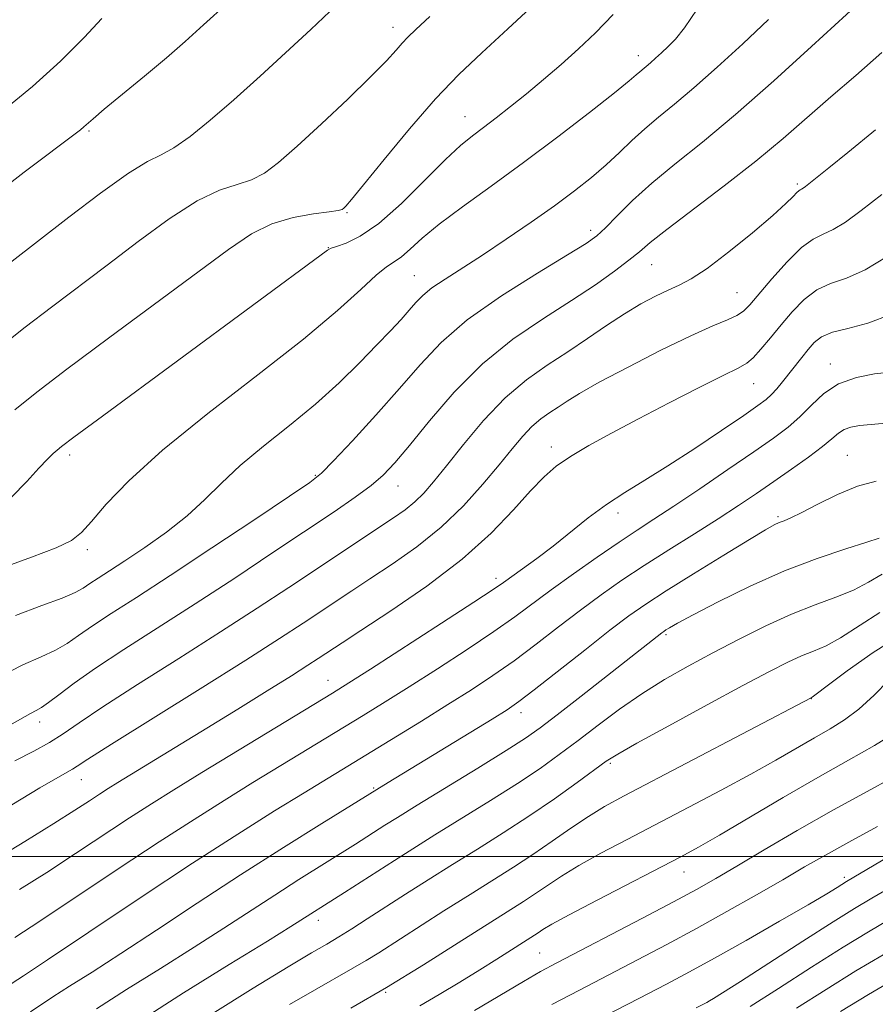
# Model space of a CAD drawing. Extents: x 2052300 to 2055200, y 329800 to 332700.
# Drawn here: x 2053767 to 2053904, y 331976 to 332134 of the extents above; entities that cross this region are included whole.
import ezdxf

# ---------------------------------------------------------------- set-up
doc = ezdxf.new("R2010")
doc.units = 0
doc.header["$MEASUREMENT"] = 0
for name, color, linetype, lineweight in [('32000', 7, 'Continuous', 0), ('DTM SPOT ELEVATION', 2, 'Continuous', 13), ('INDEX CONTOUR', 41, 'Continuous', 13), ('INTERMEDIATE CONTOUR', 44, 'Continuous', 0)]:
    doc.layers.add(name, color=color, linetype=linetype, lineweight=lineweight)

msp = doc.modelspace()

# ---------------------------------------------------------------- linework, layer by layer
at = {"layer": '32000', "flags": 128}
msp.add_lwpolyline([(2055000, 332000), (2052500, 332000)], dxfattribs=at)
at = {"layer": 'DTM SPOT ELEVATION'}
for p in [(2053827.08, 332132.62, 1202.56), (2053866.33, 332128.07, 1196.56), (2053838.58, 332118.32, 1198.76), (2053778.42, 332116.03, 1205.8), (2053891.78, 332107.58, 1188.26), (2053819.71, 332102.99, 1199.86), (2053858.72, 332100.18, 1192.46), (2053816.72, 332097.41, 1198.06), (2053868.49, 332094.69, 1189.16), (2053830.47, 332092.89, 1194.86), (2053882.1, 332090.2, 1186.96), (2053897.07, 332078.77, 1180.56), (2053884.77, 332075.66, 1183.16), (2053852.42, 332065.52, 1184.56), (2053775.31, 332064.25, 1197.6), (2053899.75, 332064.16, 1176.86), (2053814.63, 332060.98, 1192.16), (2053827.89, 332059.27, 1189.26), (2053863.06, 332054.93, 1181.46), (2053888.68, 332054.39, 1176.26), (2053778.18, 332049.08, 1195.6), (2053843.53, 332044.51, 1182.46), (2053870.74, 332035.51, 1173.76), (2053816.65, 332028.2, 1182.76), (2053894.03, 332025.27, 1167.96), (2053847.54, 332023.02, 1175.46), (2053770.51, 332021.55, 1189.5), (2053861.84, 332014.94, 1169.76), (2053777.22, 332012.33, 1185.22), (2053824, 332010.98, 1176.16), (2053873.65, 331997.53, 1163.26), (2053899.28, 331996.71, 1158.36), (2053815.12, 331989.79, 1171.46), (2053850.53, 331984.57, 1162.96), (2053825.92, 331978.3, 1165.86)]:
    msp.add_point(p, dxfattribs=at)
at = {"layer": 'INDEX CONTOUR'}
for points in [[(2053766.535, 332071.471, 1200), (2053770.067, 332074.264, 1200), (2053774.89, 332077.931, 1200), (2053781.544, 332082.889, 1200), (2053800.73, 332097.113, 1200), (2053804.439, 332099.611, 1200), (2053807.69, 332101.217, 1200), (2053811.092, 332102.223, 1200), (2053814.329, 332102.812, 1200), (2053816.857, 332103.139, 1200), (2053818.296, 332103.346, 1200), (2053818.926, 332103.507, 1200), (2053819.188, 332103.683, 1200), (2053819.532, 332104.031, 1200), (2053820.434, 332105.076, 1200), (2053822.378, 332107.444, 1200), (2053825.646, 332111.478, 1200), (2053829.717, 332116.409, 1200), (2053833.871, 332121.192, 1200), (2053837.605, 332125.082, 1200), (2053841.27, 332128.553, 1200), (2053845.442, 332132.387, 1200), (2053850.45, 332137.102, 1200)], [(2053766.128, 332021.232, 1190), (2053769.055, 332022.898, 1190), (2053769.972, 332023.38, 1190), (2053770.842, 332023.867, 1190), (2053771.965, 332024.63, 1190), (2053773.625, 332025.899, 1190), (2053776.05, 332027.729, 1190), (2053779.458, 332030.132, 1190), (2053783.976, 332033.104, 1190), (2053795.432, 332040.432, 1190), (2053801.744, 332044.556, 1190), (2053807.87, 332048.617, 1190), (2053817.667, 332055.164, 1190), (2053821.022, 332057.464, 1190), (2053823.558, 332059.332, 1190), (2053825.522, 332061.005, 1190), (2053827.392, 332062.969, 1190), (2053829.71, 332065.755, 1190), (2053832.888, 332069.697, 1190), (2053836.848, 332074.292, 1190), (2053841.383, 332078.834, 1190), (2053846.261, 332082.758, 1190), (2053851.138, 332086.074, 1190), (2053855.644, 332088.935, 1190), (2053859.466, 332091.46, 1190), (2053862.534, 332093.625, 1190), (2053864.836, 332095.37, 1190), (2053866.503, 332096.74, 1190), (2053868.242, 332098.199, 1190), (2053870.904, 332100.313, 1190), (2053880.085, 332107.287, 1190), (2053885.124, 332111.232, 1190), (2053889.494, 332114.868, 1190), (2053897.139, 332121.537, 1190), (2053901.114, 332124.922, 1190), (2053905.316, 332128.616, 1190)], [(2053766.542, 331987.071, 1180), (2053770.542, 331989.683, 1180), (2053783.073, 331998.02, 1180), (2053789.66, 332002.364, 1180), (2053795.234, 332005.961, 1180), (2053800.056, 332008.991, 1180), (2053804.669, 332011.831, 1180), (2053822.298, 332022.573, 1180), (2053825.813, 332024.738, 1180), (2053829.663, 332027.154, 1180), (2053834.198, 332030.049, 1180), (2053838.942, 332033.138, 1180), (2053843.218, 332036.006, 1180), (2053846.567, 332038.371, 1180), (2053852.392, 332042.678, 1180), (2053855.954, 332045.235, 1180), (2053859.756, 332047.896, 1180), (2053863.257, 332050.29, 1180), (2053866.121, 332052.188, 1180), (2053868.816, 332053.942, 1180), (2053872.015, 332056.047, 1180), (2053876.146, 332058.823, 1180), (2053880.667, 332061.898, 1180), (2053884.797, 332064.724, 1180), (2053887.942, 332066.906, 1180), (2053890.286, 332068.656, 1180), (2053892.195, 332070.341, 1180), (2053894.022, 332072.213, 1180), (2053896.009, 332074.078, 1180), (2053898.377, 332075.631, 1180), (2053901.222, 332076.646, 1180), (2053904.146, 332077.213, 1180), (2053906.625, 332077.501, 1180)], [(2053798.116, 331974.86, 1170), (2053804.717, 331978.965, 1170), (2053810.297, 331982.355, 1170), (2053814.053, 331984.595, 1170), (2053816.482, 331986.021, 1170), (2053818.402, 331987.164, 1170), (2053820.503, 331988.467, 1170), (2053822.96, 331990.029, 1170), (2053829.099, 331993.972, 1170), (2053832.722, 331996.282, 1170), (2053836.586, 331998.714, 1170), (2053840.596, 332001.204, 1170), (2053844.696, 332003.777, 1170), (2053848.834, 332006.473, 1170), (2053852.904, 332009.266, 1170), (2053856.551, 332011.868, 1170), (2053861.199, 332015.248, 1170), (2053863.028, 332016.409, 1170), (2053866.095, 332018.141, 1170), (2053871.197, 332020.933, 1170), (2053877.336, 332024.261, 1170), (2053883.074, 332027.348, 1170), (2053887.301, 332029.593, 1170), (2053890.233, 332031.085, 1170), (2053892.421, 332032.086, 1170), (2053894.364, 332032.868, 1170), (2053896.361, 332033.726, 1170), (2053898.664, 332034.967, 1170), (2053904.954, 332039.031, 1170)], [(2053852.511, 331976.348, 1160), (2053856.929, 331978.654, 1160), (2053866.212, 331983.464, 1160), (2053870.875, 331985.919, 1160), (2053875.638, 331988.489, 1160), (2053880.512, 331991.194, 1160), (2053885.222, 331993.865, 1160), (2053889.427, 331996.29, 1160), (2053892.944, 331998.341, 1160), (2053896.254, 332000.249, 1160), (2053899.999, 332002.334, 1160), (2053904.585, 332004.802, 1160)], [(2053898.675, 331975.204, 1150), (2053903.135, 331977.921, 1150), (2053907.812, 331980.654, 1150)]]:
    msp.add_polyline3d(points, dxfattribs=at)
at = {"layer": 'INTERMEDIATE CONTOUR'}
for points in [[(2053762.431, 332105.159, 1206), (2053768.056, 332109.46, 1206), (2053777.045, 332116.238, 1206), (2053777.627, 332116.706, 1206), (2053779.082, 332118.005, 1206), (2053780.876, 332119.521, 1206), (2053787.304, 332124.809, 1206), (2053790.808, 332127.745, 1206), (2053793.835, 332130.384, 1206), (2053796.755, 332133.019, 1206), (2053804.324, 332139.885, 1206)], [(2053763.823, 332028.657, 1192), (2053767.821, 332030.664, 1192), (2053770.792, 332031.976, 1192), (2053773.049, 332032.995, 1192), (2053774.915, 332034.069, 1192), (2053776.77, 332035.341, 1192), (2053779.001, 332036.899, 1192), (2053781.985, 332038.863, 1192), (2053786.022, 332041.458, 1192), (2053791.396, 332044.943, 1192), (2053798.098, 332049.363, 1192), (2053804.954, 332053.927, 1192), (2053810.498, 332057.633, 1192), (2053813.743, 332059.839, 1192), (2053815.621, 332061.337, 1192), (2053817.544, 332063.281, 1192), (2053820.566, 332066.508, 1192), (2053824.321, 332070.604, 1192), (2053828.089, 332074.842, 1192), (2053831.397, 332078.67, 1192), (2053834.764, 332082.231, 1192), (2053838.961, 332085.84, 1192), (2053844.414, 332089.672, 1192), (2053850.189, 332093.318, 1192), (2053855.01, 332096.225, 1192), (2053857.974, 332098.048, 1192), (2053859.671, 332099.263, 1192), (2053861.057, 332100.554, 1192), (2053862.928, 332102.455, 1192), (2053865.421, 332104.908, 1192), (2053868.506, 332107.705, 1192), (2053872.187, 332110.734, 1192), (2053876.592, 332114.27, 1192), (2053881.883, 332118.677, 1192), (2053888.009, 332124.075, 1192), (2053894.049, 332129.571, 1192), (2053903.357, 332138.155, 1192)], [(2053764.408, 332046.128, 1196), (2053769.217, 332047.882, 1196), (2053773.148, 332049.358, 1196), (2053775.638, 332050.545, 1196), (2053777.252, 332051.809, 1196), (2053778.839, 332053.613, 1196), (2053781.183, 332056.347, 1196), (2053784.811, 332060.124, 1196), (2053790.183, 332064.993, 1196), (2053797.439, 332070.856, 1196), (2053805.443, 332077.047, 1196), (2053812.735, 332082.758, 1196), (2053818.175, 332087.331, 1196), (2053821.905, 332090.708, 1196), (2053824.382, 332092.982, 1196), (2053826.049, 332094.308, 1196), (2053827.275, 332095.125, 1196), (2053828.413, 332095.932, 1196), (2053829.802, 332097.153, 1196), (2053831.728, 332098.883, 1196), (2053834.464, 332101.143, 1196), (2053838.196, 332103.94, 1196), (2053842.774, 332107.243, 1196), (2053847.958, 332111.013, 1196), (2053853.427, 332115.113, 1196), (2053858.525, 332119.033, 1196), (2053862.51, 332122.16, 1196), (2053864.87, 332124.065, 1196), (2053866.007, 332125.031, 1196), (2053866.552, 332125.521, 1196), (2053868.277, 332126.95, 1196), (2053869.096, 332127.677, 1196), (2053870.045, 332128.551, 1196), (2053871.097, 332129.542, 1196), (2053872.269, 332130.719, 1196), (2053873.738, 332132.528, 1196), (2053875.72, 332135.509, 1196)], [(2053765.647, 332094.875, 1204), (2053775.202, 332102.253, 1204), (2053780.268, 332106.087, 1204), (2053784.736, 332109.279, 1204), (2053787.8, 332111.156, 1204), (2053789.949, 332112.242, 1204), (2053791.995, 332113.359, 1204), (2053794.6, 332115.178, 1204), (2053797.836, 332117.762, 1204), (2053801.622, 332121.025, 1204), (2053805.822, 332124.815, 1204), (2053813.903, 332132.288, 1204), (2053816.989, 332135.165, 1204)], [(2053763.921, 332081.313, 1202), (2053768.203, 332084.67, 1202), (2053772.432, 332087.897, 1202), (2053781.324, 332094.6, 1202), (2053786.291, 332098.374, 1202), (2053791.256, 332101.994, 1202), (2053795.718, 332104.862, 1202), (2053799.299, 332106.575, 1202), (2053802.121, 332107.514, 1202), (2053804.426, 332108.249, 1202), (2053806.497, 332109.308, 1202), (2053808.772, 332111.003, 1202), (2053811.727, 332113.597, 1202), (2053815.618, 332117.179, 1202), (2053819.821, 332121.143, 1202), (2053823.496, 332124.711, 1202), (2053826.009, 332127.283, 1202), (2053827.562, 332128.985, 1202), (2053828.566, 332130.12, 1202), (2053829.451, 332131.037, 1202), (2053830.733, 332132.258, 1202), (2053832.951, 332134.348, 1202)], [(2053764.646, 332119.3, 1208), (2053769.408, 332123.16, 1208), (2053773.853, 332127.217, 1208), (2053777.658, 332131.023, 1208), (2053780.496, 332134.048, 1208)], [(2053766.041, 332057.51, 1198), (2053768.457, 332059.975, 1198), (2053770.407, 332062.128, 1198), (2053771.776, 332063.585, 1198), (2053772.686, 332064.467, 1198), (2053773.319, 332065.016, 1198), (2053774.047, 332065.599, 1198), (2053776.02, 332067.084, 1198), (2053780.586, 332070.462, 1198), (2053816.58, 332096.964, 1198), (2053817.172, 332097.287, 1198), (2053818.054, 332097.596, 1198), (2053819.582, 332098.117, 1198), (2053821.831, 332099.211, 1198), (2053824.806, 332101.27, 1198), (2053828.408, 332104.477, 1198), (2053832.153, 332108.169, 1198), (2053835.453, 332111.47, 1198), (2053837.898, 332113.743, 1198), (2053839.771, 332115.277, 1198), (2053841.534, 332116.597, 1198), (2053843.559, 332118.133, 1198), (2053845.879, 332119.949, 1198), (2053848.431, 332122.008, 1198), (2053851.154, 332124.274, 1198), (2053853.96, 332126.684, 1198), (2053856.757, 332129.168, 1198), (2053859.493, 332131.73, 1198), (2053862.28, 332134.671, 1198)], [(2053766.662, 332038.567, 1194), (2053770.866, 332040.163, 1194), (2053774.132, 332041.359, 1194), (2053776.205, 332042.239, 1194), (2053777.487, 332042.952, 1194), (2053778.545, 332043.666, 1194), (2053779.876, 332044.542, 1194), (2053781.702, 332045.716, 1194), (2053784.177, 332047.324, 1194), (2053787.347, 332049.437, 1194), (2053790.83, 332051.901, 1194), (2053794.141, 332054.504, 1194), (2053796.953, 332057.09, 1194), (2053799.611, 332059.729, 1194), (2053802.623, 332062.55, 1194), (2053806.34, 332065.643, 1194), (2053810.491, 332068.946, 1194), (2053814.647, 332072.364, 1194), (2053818.441, 332075.776, 1194), (2053821.749, 332078.999, 1194), (2053824.509, 332081.829, 1194), (2053826.688, 332084.113, 1194), (2053828.371, 332085.922, 1194), (2053829.67, 332087.373, 1194), (2053830.735, 332088.594, 1194), (2053831.844, 332089.732, 1194), (2053833.313, 332090.941, 1194), (2053835.396, 332092.363, 1194), (2053841.412, 332096.205, 1194), (2053845.203, 332098.729, 1194), (2053849.158, 332101.451, 1194), (2053852.894, 332104.102, 1194), (2053856.109, 332106.475, 1194), (2053858.838, 332108.614, 1194), (2053861.198, 332110.627, 1194), (2053863.309, 332112.599, 1194), (2053865.309, 332114.534, 1194), (2053867.345, 332116.416, 1194), (2053869.563, 332118.278, 1194), (2053872.133, 332120.36, 1194), (2053875.23, 332122.951, 1194), (2053878.941, 332126.24, 1194), (2053883.029, 332129.993, 1194), (2053887.168, 332133.877, 1194)], [(2053766.569, 332015.307, 1188), (2053769.574, 332016.861, 1188), (2053772.109, 332018.253, 1188), (2053774.293, 332019.65, 1188), (2053776.841, 332021.414, 1188), (2053780.62, 332023.955, 1188), (2053786.178, 332027.521, 1188), (2053792.803, 332031.701, 1188), (2053799.467, 332035.922, 1188), (2053805.342, 332039.717, 1188), (2053810.395, 332043.046, 1188), (2053827.142, 332054.178, 1188), (2053828.995, 332055.472, 1188), (2053830.555, 332056.722, 1188), (2053831.988, 332058.118, 1188), (2053833.574, 332059.942, 1188), (2053835.625, 332062.496, 1188), (2053838.346, 332065.929, 1188), (2053841.564, 332069.763, 1188), (2053844.998, 332073.367, 1188), (2053848.415, 332076.265, 1188), (2053851.762, 332078.619, 1188), (2053855.03, 332080.741, 1188), (2053858.202, 332082.872, 1188), (2053861.239, 332084.948, 1188), (2053864.092, 332086.827, 1188), (2053866.716, 332088.394, 1188), (2053869.068, 332089.65, 1188), (2053871.108, 332090.617, 1188), (2053872.886, 332091.396, 1188), (2053874.805, 332092.388, 1188), (2053877.358, 332094.068, 1188), (2053880.819, 332096.71, 1188), (2053884.585, 332099.783, 1188), (2053887.833, 332102.558, 1188), (2053889.943, 332104.465, 1188), (2053891.096, 332105.594, 1188), (2053891.676, 332106.197, 1188), (2053892.019, 332106.504, 1188), (2053892.247, 332106.648, 1188), (2053892.441, 332106.742, 1188), (2053892.683, 332106.893, 1188), (2053893.086, 332107.192, 1188), (2053896.811, 332110.164, 1188), (2053899.867, 332112.617, 1188), (2053904.28, 332116.21, 1188)], [(2053766.071, 332008.295, 1186), (2053770.577, 332011.003, 1186), (2053773.434, 332012.677, 1186), (2053775.786, 332013.992, 1186), (2053776.541, 332014.472, 1186), (2053778.253, 332015.585, 1186), (2053782.018, 332017.974, 1186), (2053796.215, 332026.84, 1186), (2053803.502, 332031.411, 1186), (2053808.91, 332034.858, 1186), (2053812.689, 332037.322, 1186), (2053820.474, 332042.493, 1186), (2053823.392, 332044.406, 1186), (2053826.945, 332046.754, 1186), (2053830.873, 332049.528, 1186), (2053834.785, 332052.678, 1186), (2053838.35, 332056.106, 1186), (2053841.46, 332059.539, 1186), (2053844.059, 332062.66, 1186), (2053846.135, 332065.219, 1186), (2053847.825, 332067.237, 1186), (2053849.313, 332068.805, 1186), (2053850.744, 332070.018, 1186), (2053852.145, 332071.003, 1186), (2053853.513, 332071.892, 1186), (2053854.943, 332072.836, 1186), (2053856.931, 332074.071, 1186), (2053860.071, 332075.852, 1186), (2053864.679, 332078.295, 1186), (2053869.937, 332080.97, 1186), (2053874.747, 332083.308, 1186), (2053878.255, 332084.885, 1186), (2053880.581, 332085.862, 1186), (2053882.085, 332086.543, 1186), (2053883.14, 332087.238, 1186), (2053884.163, 332088.262, 1186), (2053887.675, 332092.397, 1186), (2053890.12, 332095.125, 1186), (2053892.446, 332097.415, 1186), (2053894.311, 332098.774, 1186), (2053895.9, 332099.549, 1186), (2053897.525, 332100.296, 1186), (2053899.485, 332101.493, 1186), (2053902.006, 332103.317, 1186), (2053905.304, 332105.869, 1186)], [(2053762.746, 331999.19, 1184), (2053768.175, 332002.425, 1184), (2053772.796, 332005.281, 1184), (2053776.162, 332007.416, 1184), (2053778.482, 332008.92, 1184), (2053780.127, 332010.001, 1184), (2053781.489, 332010.878, 1184), (2053783.032, 332011.838, 1184), (2053797.259, 332020.528, 1184), (2053802.226, 332023.589, 1184), (2053806.938, 332026.509, 1184), (2053810.816, 332028.932, 1184), (2053813.45, 332030.601, 1184), (2053815.104, 332031.673, 1184), (2053818.912, 332034.187, 1184), (2053821.925, 332036.148, 1184), (2053826.718, 332039.291, 1184), (2053832.49, 332043.27, 1184), (2053838.133, 332047.576, 1184), (2053842.756, 332051.741, 1184), (2053846.342, 332055.472, 1184), (2053849.088, 332058.522, 1184), (2053851.237, 332060.748, 1184), (2053853.208, 332062.438, 1184), (2053855.463, 332063.987, 1184), (2053858.385, 332065.726, 1184), (2053862.031, 332067.738, 1184), (2053866.379, 332070.039, 1184), (2053871.277, 332072.579, 1184), (2053876.056, 332075.02, 1184), (2053879.917, 332076.958, 1184), (2053882.311, 332078.137, 1184), (2053883.677, 332078.911, 1184), (2053884.706, 332079.79, 1184), (2053885.955, 332081.163, 1184), (2053887.47, 332082.968, 1184), (2053889.163, 332085.028, 1184), (2053890.967, 332087.153, 1184), (2053892.878, 332089.106, 1184), (2053894.911, 332090.64, 1184), (2053897.107, 332091.639, 1184), (2053899.615, 332092.525, 1184), (2053902.609, 332093.849, 1184), (2053906.162, 332095.993, 1184)], [(2053767.331, 331994.736, 1182), (2053771.669, 331997.483, 1182), (2053776.243, 332000.471, 1182), (2053784.895, 332006.183, 1182), (2053788.419, 332008.454, 1182), (2053792.001, 332010.692, 1182), (2053796.495, 332013.446, 1182), (2053817.368, 332026.146, 1182), (2053820.009, 332027.791, 1182), (2053823.459, 332029.993, 1182), (2053834.827, 332037.322, 1182), (2053840.001, 332040.681, 1182), (2053843.101, 332042.721, 1182), (2053844.751, 332043.846, 1182), (2053847.805, 332046.018, 1182), (2053850.095, 332047.682, 1182), (2053852.705, 332049.67, 1182), (2053858.319, 332054.163, 1182), (2053861.216, 332056.319, 1182), (2053864.167, 332058.256, 1182), (2053867.372, 332060.206, 1182), (2053871.076, 332062.486, 1182), (2053875.363, 332065.27, 1182), (2053879.651, 332068.147, 1182), (2053883.199, 332070.566, 1182), (2053885.471, 332072.133, 1182), (2053886.777, 332073.101, 1182), (2053887.633, 332073.884, 1182), (2053888.473, 332074.817, 1182), (2053889.387, 332075.93, 1182), (2053892.506, 332079.842, 1182), (2053893.524, 332081.095, 1182), (2053894.49, 332082.197, 1182), (2053895.665, 332083.123, 1182), (2053897.377, 332083.865, 1182), (2053899.869, 332084.477, 1182), (2053903.052, 332085.291, 1182), (2053906.755, 332086.699, 1182)], [(2053765.068, 331979.051, 1178), (2053767.93, 331980.934, 1178), (2053771.793, 331983.51, 1178), (2053778.396, 331987.93, 1178), (2053786.638, 331993.423, 1178), (2053794.996, 331998.929, 1178), (2053802.217, 332003.582, 1178), (2053808.134, 332007.305, 1178), (2053812.843, 332010.217, 1178), (2053831.617, 332021.686, 1178), (2053835.867, 332024.315, 1178), (2053839.629, 332026.689, 1178), (2053843.057, 332028.953, 1178), (2053846.435, 332031.332, 1178), (2053849.972, 332033.979, 1178), (2053853.577, 332036.752, 1178), (2053857.085, 332039.434, 1178), (2053860.401, 332041.875, 1178), (2053863.711, 332044.186, 1178), (2053867.272, 332046.546, 1178), (2053871.231, 332049.075, 1178), (2053875.307, 332051.637, 1178), (2053879.106, 332054.04, 1178), (2053882.349, 332056.149, 1178), (2053885.215, 332058.071, 1178), (2053887.987, 332059.971, 1178), (2053890.85, 332061.955, 1178), (2053893.567, 332063.886, 1178), (2053895.796, 332065.564, 1178), (2053897.311, 332066.834, 1178), (2053898.347, 332067.73, 1178), (2053899.251, 332068.325, 1178), (2053900.334, 332068.697, 1178), (2053901.741, 332068.926, 1178), (2053903.58, 332069.1, 1178), (2053905.944, 332069.334, 1178)], [(2053769.059, 331975.165, 1176), (2053772.64, 331977.548, 1176), (2053775.333, 331979.266, 1176), (2053778.912, 331981.531, 1176), (2053783.526, 331984.504, 1176), (2053789.232, 331988.258, 1176), (2053795.737, 331992.553, 1176), (2053802.651, 331997.062, 1176), (2053809.527, 332001.444, 1176), (2053815.662, 332005.285, 1176), (2053826.294, 332011.857, 1176), (2053842.939, 332022.004, 1176), (2053845.317, 332023.487, 1176), (2053847.204, 332024.788, 1176), (2053849.652, 332026.656, 1176), (2053857.743, 332033.033, 1176), (2053861.779, 332036.191, 1176), (2053864.829, 332038.502, 1176), (2053867.511, 332040.38, 1176), (2053870.762, 332042.482, 1176), (2053875.177, 332045.244, 1176), (2053879.99, 332048.215, 1176), (2053884.102, 332050.724, 1176), (2053886.688, 332052.27, 1176), (2053888.077, 332053.044, 1176), (2053888.875, 332053.411, 1176), (2053889.641, 332053.707, 1176), (2053890.739, 332054.172, 1176), (2053892.485, 332055.019, 1176), (2053895.066, 332056.36, 1176), (2053898.184, 332057.895, 1176), (2053901.414, 332059.222, 1176), (2053904.397, 332060.054, 1176)], [(2053779.653, 331975.673, 1174), (2053784.452, 331978.729, 1174), (2053789.893, 331982.128, 1174), (2053795.257, 331985.495, 1174), (2053799.989, 331988.536, 1174), (2053808.144, 331993.859, 1174), (2053812.016, 331996.326, 1174), (2053821.048, 332001.984, 1174), (2053825.785, 332005.011, 1174), (2053827.796, 332006.273, 1174), (2053830.943, 332008.215, 1174), (2053840.668, 332014.163, 1174), (2053845.184, 332016.954, 1174), (2053848.272, 332018.934, 1174), (2053850.637, 332020.597, 1174), (2053853.361, 332022.68, 1174), (2053857.178, 332025.662, 1174), (2053870.069, 332035.802, 1174), (2053870.389, 332036.028, 1174), (2053870.742, 332036.257, 1174), (2053871.323, 332036.609, 1174), (2053872.593, 332037.317, 1174), (2053875.081, 332038.644, 1174), (2053879.114, 332040.731, 1174), (2053884.217, 332043.233, 1174), (2053889.715, 332045.683, 1174), (2053894.971, 332047.698, 1174), (2053899.51, 332049.223, 1174), (2053902.896, 332050.291, 1174), (2053904.855, 332050.952, 1174)], [(2053786.664, 331973.798, 1172), (2053793.573, 331978.192, 1172), (2053800.875, 331982.725, 1172), (2053806.988, 331986.488, 1172), (2053810.745, 331988.816, 1172), (2053819.315, 331994.27, 1172), (2053827.304, 331999.403, 1172), (2053830.242, 332001.267, 1172), (2053833.764, 332003.464, 1172), (2053842.681, 332008.97, 1172), (2053847.009, 332011.713, 1172), (2053850.6, 332014.109, 1172), (2053853.688, 332016.307, 1172), (2053856.678, 332018.55, 1172), (2053859.893, 332021.01, 1172), (2053863.325, 332023.575, 1172), (2053866.887, 332026.059, 1172), (2053870.52, 332028.329, 1172), (2053874.279, 332030.461, 1172), (2053878.247, 332032.586, 1172), (2053882.455, 332034.779, 1172), (2053886.73, 332036.904, 1172), (2053890.844, 332038.769, 1172), (2053894.601, 332040.248, 1172), (2053897.927, 332041.47, 1172), (2053900.779, 332042.629, 1172), (2053903.174, 332043.874, 1172), (2053905.365, 332045.179, 1172)], [(2053810.49, 331976.326, 1168), (2053814.526, 331978.656, 1168), (2053820.669, 331982.133, 1168), (2053822.772, 331983.369, 1168), (2053824.787, 331984.623, 1168), (2053835.215, 331991.305, 1168), (2053839.408, 331993.963, 1168), (2053846.346, 331998.319, 1168), (2053849.435, 332000.338, 1168), (2053852.532, 332002.463, 1168), (2053855.55, 332004.563, 1168), (2053858.336, 332006.436, 1168), (2053860.92, 332008.01, 1168), (2053864.069, 332009.729, 1168), (2053893.999, 332025.404, 1168), (2053894.126, 332025.487, 1168), (2053894.795, 332025.982, 1168), (2053896.548, 332027.305, 1168), (2053899.734, 332029.691, 1168), (2053903.919, 332032.657, 1168), (2053908.473, 332035.542, 1168)], [(2053820.312, 331975.742, 1166), (2053826.025, 331979.086, 1166), (2053831.935, 331982.703, 1166), (2053837.516, 331986.215, 1166), (2053847.946, 331992.824, 1166), (2053849.87, 331994.081, 1166), (2053851.795, 331995.392, 1166), (2053854.021, 331996.868, 1166), (2053856.803, 331998.563, 1166), (2053860.332, 332000.524, 1166), (2053864.541, 332002.747, 1166), (2053874.433, 332007.898, 1166), (2053879.575, 332010.618, 1166), (2053884.316, 332013.186, 1166), (2053888.34, 332015.446, 1166), (2053894.536, 332019.02, 1166), (2053897.005, 332020.424, 1166), (2053899.298, 332021.849, 1166), (2053901.616, 332023.593, 1166), (2053904.064, 332025.819, 1166), (2053906.371, 332028.141, 1166)], [(2053831.373, 331976.124, 1164), (2053834.457, 331977.935, 1164), (2053837.773, 331979.94, 1164), (2053840.955, 331981.902, 1164), (2053843.697, 331983.621, 1164), (2053850.304, 331987.824, 1164), (2053851.059, 331988.322, 1164), (2053852.493, 331989.172, 1164), (2053855.271, 331990.69, 1164), (2053859.738, 331993.035, 1164), (2053873.149, 331999.973, 1164), (2053875.975, 332001.508, 1164), (2053879.323, 332003.433, 1164), (2053889.502, 332009.432, 1164), (2053895.052, 332012.643, 1164), (2053899.971, 332015.405, 1164), (2053904.119, 332017.762, 1164), (2053907.481, 332019.871, 1164)], [(2053840.13, 331975.399, 1162), (2053847.932, 331980.023, 1162), (2053850.685, 331981.598, 1162), (2053853.309, 331983.011, 1162), (2053866.981, 331990.133, 1162), (2053871.938, 331992.746, 1162), (2053875.654, 331994.751, 1162), (2053878.726, 331996.483, 1162), (2053882.094, 331998.458, 1162), (2053886.483, 332001.061, 1162), (2053891.76, 332004.154, 1162), (2053897.577, 332007.47, 1162), (2053903.531, 332010.741, 1162), (2053909.001, 332013.708, 1162)], [(2053846.285, 331966.953, 1158), (2053866.408, 331977.316, 1158), (2053870.849, 331979.617, 1158), (2053874.527, 331981.568, 1158), (2053878.523, 331983.766, 1158), (2053883.559, 331986.603, 1158), (2053888.912, 331989.657, 1158), (2053893.494, 331992.304, 1158), (2053896.489, 331994.067, 1158), (2053898.152, 331995.078, 1158), (2053899.655, 331996.016, 1158), (2053908.509, 332001.246, 1158)], [(2053875.586, 331975.817, 1156), (2053877.27, 331976.686, 1156), (2053877.699, 331976.921, 1156), (2053878.364, 331977.307, 1156), (2053879.815, 331978.203, 1156), (2053882.689, 331980.032, 1156), (2053892.674, 331986.463, 1156), (2053897.519, 331989.558, 1156), (2053900.946, 331991.69, 1156), (2053903.699, 331993.33, 1156), (2053911.429, 331997.852, 1156)], [(2053884.241, 331976.048, 1154), (2053888.74, 331978.911, 1154), (2053894.051, 331982.304, 1154), (2053899.11, 331985.497, 1154), (2053903.152, 331987.958, 1154), (2053906.594, 331989.969, 1154)], [(2053891.631, 331975.772, 1152), (2053896.363, 331978.755, 1152), (2053901.123, 331981.709, 1152), (2053905.482, 331984.306, 1152)]]:
    msp.add_polyline3d(points, dxfattribs=at)

doc.saveas('drawing.dxf')
